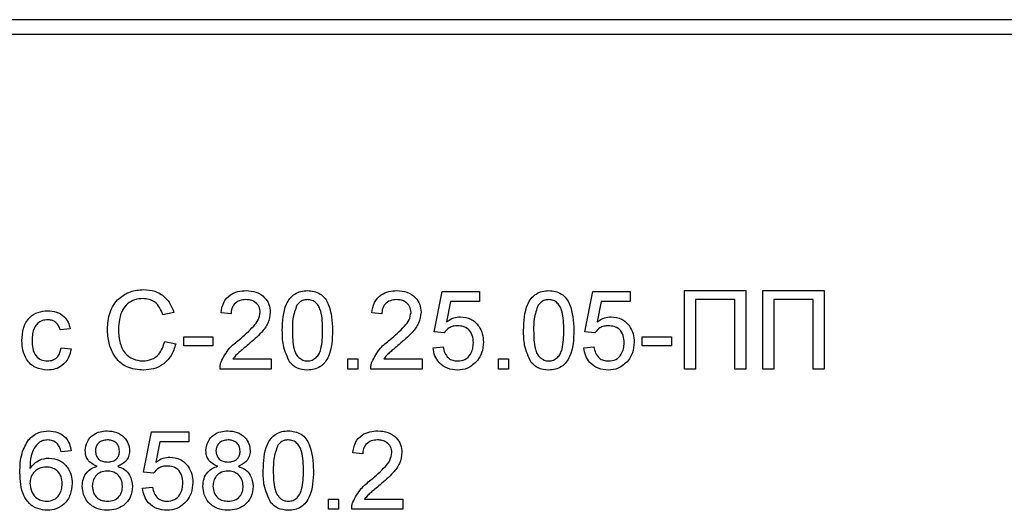
# Model space of a CAD drawing. Units: millimetres. Extents: x -1321 to 6636, y -324 to 3696.
# Drawn here: x 1682 to 1782, y 1784 to 1834 of the extents above; entities that cross this region are included whole.
import ezdxf

# ---------------------------------------------------------------- set-up
doc = ezdxf.new("R2010")
doc.units = ezdxf.units.MM
doc.header["$LTSCALE"] = 10

msp = doc.modelspace()

# ---------------------------------------------------------------- linework, layer by layer
at = {"color": 7, "linetype": 'Continuous', "lineweight": 25}
for p, q in [((1914.28909, 1834.11705), (1481.08909, 1834.11705)), ((1800.58909, 1832.61705), (1578.58909, 1832.61705)), ((1723.89678, 1802.28063), (1724.71729, 1806.3832)), ((1724.71729, 1806.3832), (1728.51216, 1806.3832)), ((1728.51216, 1806.3832), (1728.51216, 1805.35755)), ((1739.2814, 1802.28063), (1740.10191, 1806.3832)), ((1740.10191, 1806.3832), (1743.89678, 1806.3832)), ((1743.89678, 1806.3832), (1743.89678, 1805.35755)), ((1749.43524, 1806.48576), (1755.69165, 1806.48576)), ((1749.43524, 1798.48576), (1749.43524, 1806.48576)), ((1755.69165, 1806.48576), (1755.69165, 1798.48576)), ((1757.43524, 1798.48576), (1757.43524, 1806.48576)), ((1757.43524, 1806.48576), (1763.69165, 1806.48576)), ((1763.69165, 1806.48576), (1763.69165, 1798.48576)), ((1725.55543, 1805.35755), (1725.14838, 1803.28544)), ((1728.51216, 1805.35755), (1725.55543, 1805.35755)), ((1740.94005, 1805.35755), (1740.533, 1803.28544)), ((1743.89678, 1805.35755), (1740.94005, 1805.35755)), ((1754.56345, 1805.56268), (1750.56345, 1805.56268)), ((1750.56345, 1805.56268), (1750.56345, 1798.48576)), ((1754.56345, 1798.48576), (1754.56345, 1805.56268)), ((1762.56345, 1805.56268), (1758.56345, 1805.56268)), ((1758.56345, 1805.56268), (1758.56345, 1798.48576)), ((1762.56345, 1798.48576), (1762.56345, 1805.56268)), ((1697.33268, 1804.263), (1696.20447, 1804.02102)), ((1703.17883, 1804.12678), (1702.15319, 1804.22935)), ((1718.56345, 1804.12678), (1717.53781, 1804.22935)), ((1686.76857, 1802.58832), (1685.74293, 1802.48576)), ((1724.92242, 1802.17807), (1723.89678, 1802.28063)), ((1740.30704, 1802.17807), (1739.2814, 1802.28063)), ((1696.4096, 1801.30948), (1697.53781, 1801.04666)), ((1698.35832, 1800.84473), (1698.35832, 1801.76781)), ((1698.35832, 1801.76781), (1701.33268, 1801.76781)), ((1701.33268, 1801.76781), (1701.33268, 1800.84473)), ((1745.12755, 1801.76781), (1748.10191, 1801.76781)), ((1745.12755, 1800.84473), (1745.12755, 1801.76781)), ((1748.10191, 1801.76781), (1748.10191, 1800.84473)), ((1685.8455, 1800.63961), (1686.87114, 1800.53704)), ((1701.33268, 1800.84473), (1698.35832, 1800.84473)), ((1723.79422, 1800.63961), (1724.81986, 1800.74217)), ((1739.17883, 1800.63961), (1740.20447, 1800.74217)), ((1748.10191, 1800.84473), (1745.12755, 1800.84473)), ((1703.36793, 1799.5114), (1707.2814, 1799.5114)), ((1707.2814, 1799.5114), (1707.2814, 1798.48576)), ((1715.07627, 1798.48576), (1715.07627, 1799.5114)), ((1715.07627, 1799.5114), (1716.10191, 1799.5114)), ((1716.10191, 1799.5114), (1716.10191, 1798.48576)), ((1718.75255, 1799.5114), (1722.66601, 1799.5114)), ((1722.66601, 1799.5114), (1722.66601, 1798.48576)), ((1730.46088, 1798.48576), (1730.46088, 1799.5114)), ((1730.46088, 1799.5114), (1731.48652, 1799.5114)), ((1731.48652, 1799.5114), (1731.48652, 1798.48576)), ((1707.2814, 1798.48576), (1702.05063, 1798.48576)), ((1716.10191, 1798.48576), (1715.07627, 1798.48576)), ((1722.66601, 1798.48576), (1717.43524, 1798.48576)), ((1731.48652, 1798.48576), (1730.46088, 1798.48576)), ((1750.56345, 1798.48576), (1749.43524, 1798.48576)), ((1755.69165, 1798.48576), (1754.56345, 1798.48576)), ((1758.56345, 1798.48576), (1757.43524, 1798.48576)), ((1763.69165, 1798.48576), (1762.56345, 1798.48576)), ((1694.25575, 1787.97294), (1695.07627, 1792.0755)), ((1695.07627, 1792.0755), (1698.87114, 1792.0755)), ((1698.87114, 1792.0755), (1698.87114, 1791.04986)), ((1686.87114, 1790.12678), (1685.8455, 1790.02422)), ((1695.91441, 1791.04986), (1695.50736, 1788.97775)), ((1698.87114, 1791.04986), (1695.91441, 1791.04986)), ((1716.61473, 1789.81909), (1715.58909, 1789.92166)), ((1695.2814, 1787.87037), (1694.25575, 1787.97294)), ((1694.15319, 1786.33191), (1695.17883, 1786.43448)), ((1713.12755, 1784.17807), (1713.12755, 1785.20371)), ((1713.12755, 1785.20371), (1714.15319, 1785.20371)), ((1714.15319, 1785.20371), (1714.15319, 1784.17807)), ((1716.80383, 1785.20371), (1720.71729, 1785.20371)), ((1720.71729, 1785.20371), (1720.71729, 1784.17807)), ((1714.15319, 1784.17807), (1713.12755, 1784.17807)), ((1720.71729, 1784.17807), (1715.48652, 1784.17807))]:
    msp.add_line(p, q, dxfattribs=at)
for points, knots in [([(1690.56345, 1802.54505), (1690.60656, 1803.12217), (1690.69256, 1804.27349), (1691.58392, 1805.68798), (1692.89286, 1806.46266), (1693.79695, 1806.54642), (1694.24934, 1806.58832)], [0, 0, 0, 0, 0.2804924832, 0.5595697096, 0.7796153304, 1, 1, 1, 1]), ([(1694.24934, 1806.58832), (1694.64132, 1806.55952), (1695.42428, 1806.50198), (1696.38475, 1805.92235), (1697.0271, 1805.13409), (1697.23076, 1804.55352), (1697.33268, 1804.263)], [0, 0, 0, 0, 0.280080636, 0.559448667, 0.779548832, 1, 1, 1, 1]), ([(1702.15319, 1804.22935), (1702.21237, 1804.58438), (1702.33038, 1805.29244), (1703.0177, 1806.07708), (1703.87631, 1806.43973), (1704.4367, 1806.4704), (1704.71729, 1806.48576)], [0, 0, 0, 0, 0.280235244, 0.558892967, 0.779132268, 1, 1, 1, 1]), ([(1704.71729, 1806.48576), (1705.06635, 1806.46156), (1705.76281, 1806.41326), (1706.59626, 1805.85919), (1707.10474, 1805.09827), (1707.15413, 1804.5511), (1707.17883, 1804.27743)], [0, 0, 0, 0, 0.280482266, 0.559643647, 0.779748642, 1, 1, 1, 1]), ([(1708.4096, 1802.43127), (1708.4401, 1803.35432), (1708.47825, 1804.50921), (1709.1572, 1805.69852), (1709.65729, 1806.17112), (1710.29423, 1806.44557), (1710.74706, 1806.47235), (1710.9737, 1806.48576)], [0, 0, 0, 0, 0.499148903, 0.624522412, 0.749596934, 0.874674287, 1, 1, 1, 1]), ([(1710.9737, 1806.48576), (1711.20027, 1806.47117), (1711.65322, 1806.44199), (1712.28905, 1806.17016), (1712.80081, 1805.70632), (1713.43243, 1804.49038), (1713.491, 1803.34586), (1713.53781, 1802.43127)], [0, 0, 0, 0, 0.125373348, 0.250643739, 0.375697515, 0.501113175, 1, 1, 1, 1]), ([(1717.53781, 1804.22935), (1717.59698, 1804.58438), (1717.715, 1805.29244), (1718.40232, 1806.07708), (1719.26093, 1806.43973), (1719.82131, 1806.4704), (1720.10191, 1806.48576)], [0, 0, 0, 0, 0.2802352436, 0.5588929667, 0.7791322684, 1, 1, 1, 1]), ([(1720.10191, 1806.48576), (1720.45096, 1806.46156), (1721.14743, 1806.41326), (1721.98088, 1805.85919), (1722.48936, 1805.09827), (1722.53875, 1804.5511), (1722.56345, 1804.27743)], [0, 0, 0, 0, 0.280482266, 0.559643647, 0.779748642, 1, 1, 1, 1]), ([(1733.02499, 1802.43127), (1733.05548, 1803.35432), (1733.09364, 1804.50921), (1733.77258, 1805.69852), (1734.27267, 1806.17112), (1734.90961, 1806.44557), (1735.36245, 1806.47235), (1735.58909, 1806.48576)], [0, 0, 0, 0, 0.499148903, 0.624522412, 0.749596934, 0.874674287, 1, 1, 1, 1]), ([(1735.58909, 1806.48576), (1735.81566, 1806.47117), (1736.26861, 1806.44199), (1736.90443, 1806.17016), (1737.41619, 1805.70632), (1738.04781, 1804.49038), (1738.10638, 1803.34586), (1738.15319, 1802.43127)], [0, 0, 0, 0, 0.125373348, 0.250643739, 0.375697515, 0.501113175, 1, 1, 1, 1]), ([(1694.19486, 1805.66525), (1693.91209, 1805.64586), (1693.34736, 1805.60714), (1692.5923, 1805.17755), (1691.81586, 1804.19405), (1691.74287, 1803.22779), (1691.69165, 1802.54986)], [0, 0, 0, 0, 0.187223436, 0.37390579, 0.560736329, 1, 1, 1, 1]), ([(1696.20447, 1804.02102), (1696.1162, 1804.26997), (1695.9401, 1804.76665), (1695.44391, 1805.33585), (1694.81652, 1805.6282), (1694.40221, 1805.65289), (1694.19486, 1805.66525)], [0, 0, 0, 0, 0.2805532991, 0.5597389299, 0.7796538206, 1, 1, 1, 1]), ([(1704.69486, 1805.56268), (1704.47357, 1805.5462), (1704.03204, 1805.51332), (1703.50082, 1805.15386), (1703.21672, 1804.64703), (1703.19148, 1804.30039), (1703.17883, 1804.12678)], [0, 0, 0, 0, 0.2804101378, 0.559489044, 0.7793747161, 1, 1, 1, 1]), ([(1706.15319, 1804.26781), (1706.12616, 1804.47237), (1706.07205, 1804.88183), (1705.65661, 1805.30952), (1705.17667, 1805.534), (1704.85559, 1805.55311), (1704.69486, 1805.56268)], [0, 0, 0, 0, 0.279079931, 0.558611852, 0.779043133, 1, 1, 1, 1]), ([(1710.96249, 1805.56268), (1710.84639, 1805.5551), (1710.61429, 1805.53993), (1710.22361, 1805.37405), (1710.02167, 1805.15087), (1709.89838, 1805.01461)], [0, 0, 0, 0, 0.280453237, 0.560688476, 1, 1, 1, 1]), ([(1712.51216, 1802.43448), (1712.50492, 1803.09038), (1712.49587, 1803.91038), (1712.17394, 1804.84304), (1711.86819, 1805.23048), (1711.4536, 1805.51638), (1711.12619, 1805.54725), (1710.96249, 1805.56268)], [0, 0, 0, 0, 0.500351901, 0.625529182, 0.750516242, 0.875255257, 1, 1, 1, 1]), ([(1720.07947, 1805.56268), (1719.85818, 1805.5462), (1719.41666, 1805.51332), (1718.88543, 1805.15386), (1718.60134, 1804.64703), (1718.57609, 1804.30039), (1718.56345, 1804.12678)], [0, 0, 0, 0, 0.280410138, 0.559489044, 0.779374716, 1, 1, 1, 1]), ([(1721.53781, 1804.26781), (1721.51077, 1804.47237), (1721.45667, 1804.88183), (1721.04122, 1805.30952), (1720.56129, 1805.534), (1720.2402, 1805.55311), (1720.07947, 1805.56268)], [0, 0, 0, 0, 0.279079931, 0.558611852, 0.779043133, 1, 1, 1, 1]), ([(1735.57787, 1805.56268), (1735.46177, 1805.5551), (1735.22967, 1805.53993), (1734.839, 1805.37405), (1734.63706, 1805.15087), (1734.51377, 1805.01461)], [0, 0, 0, 0, 0.280453237, 0.560688476, 1, 1, 1, 1]), ([(1737.12755, 1802.43448), (1737.12031, 1803.09038), (1737.11125, 1803.91038), (1736.78933, 1804.84304), (1736.48358, 1805.23048), (1736.06899, 1805.51638), (1735.74158, 1805.54725), (1735.57787, 1805.56268)], [0, 0, 0, 0, 0.500351901, 0.625529182, 0.750516242, 0.875255257, 1, 1, 1, 1]), ([(1681.8455, 1801.3864), (1681.87163, 1801.81132), (1681.9237, 1802.65813), (1682.50079, 1803.75113), (1683.4691, 1804.33563), (1684.13537, 1804.4015), (1684.4689, 1804.43448)], [0, 0, 0, 0, 0.280838021, 0.559679658, 0.779579408, 1, 1, 1, 1]), ([(1684.4689, 1804.43448), (1684.77254, 1804.41376), (1685.37865, 1804.3724), (1686.12637, 1803.92214), (1686.59211, 1803.28161), (1686.70972, 1802.81955), (1686.76857, 1802.58832)], [0, 0, 0, 0, 0.280267054, 0.559438603, 0.779534676, 1, 1, 1, 1]), ([(1704.00255, 1801.47775), (1704.51389, 1801.9151), (1705.22571, 1802.52391), (1706.01195, 1803.47537), (1706.10622, 1804.00425), (1706.15319, 1804.26781)], [0, 0, 0, 0, 0.561312655, 0.781385873, 1, 1, 1, 1]), ([(1707.17883, 1804.27743), (1707.1247, 1803.89539), (1707.01618, 1803.12946), (1706.15636, 1802.02218), (1705.4136, 1801.38507), (1704.95928, 1800.99537)], [0, 0, 0, 0, 0.27874148, 0.558833682, 1, 1, 1, 1]), ([(1709.89838, 1805.01461), (1709.73162, 1804.548), (1709.4328, 1803.71188), (1709.43449, 1802.82599), (1709.43524, 1802.43448)], [0, 0, 0, 0, 0.558058794, 1, 1, 1, 1]), ([(1719.38716, 1801.47775), (1719.89851, 1801.9151), (1720.61033, 1802.52391), (1721.39657, 1803.47537), (1721.49083, 1804.00425), (1721.53781, 1804.26781)], [0, 0, 0, 0, 0.561312655, 0.781385873, 1, 1, 1, 1]), ([(1722.56345, 1804.27743), (1722.50932, 1803.89539), (1722.4008, 1803.12946), (1721.54098, 1802.02218), (1720.79822, 1801.38507), (1720.3439, 1800.99537)], [0, 0, 0, 0, 0.27874148, 0.558833682, 1, 1, 1, 1]), ([(1734.51377, 1805.01461), (1734.34701, 1804.548), (1734.04818, 1803.71188), (1734.04988, 1802.82599), (1734.05063, 1802.43448)], [0, 0, 0, 0, 0.5580587944, 1, 1, 1, 1]), ([(1684.47531, 1803.5114), (1684.28829, 1803.4962), (1683.91455, 1803.46584), (1683.42356, 1803.16583), (1682.92471, 1802.50419), (1682.89323, 1801.86329), (1682.87114, 1801.41364)], [0, 0, 0, 0, 0.187088913, 0.373880336, 0.560729855, 1, 1, 1, 1]), ([(1685.74293, 1802.48576), (1685.69174, 1802.64437), (1685.58953, 1802.96107), (1685.25781, 1803.30195), (1684.86646, 1803.48661), (1684.60573, 1803.50314), (1684.47531, 1803.5114)], [0, 0, 0, 0, 0.280213187, 0.55947583, 0.779649015, 1, 1, 1, 1]), ([(1725.14838, 1803.28544), (1725.39112, 1803.45199), (1725.82462, 1803.74943), (1726.34546, 1803.7978), (1726.57466, 1803.81909)], [0, 0, 0, 0, 0.559938789, 1, 1, 1, 1]), ([(1726.57466, 1803.81909), (1726.94088, 1803.77151), (1727.67391, 1803.67628), (1728.44859, 1802.94476), (1728.8666, 1802.09197), (1728.9038, 1801.51709), (1728.92242, 1801.22935)], [0, 0, 0, 0, 0.2791704452, 0.5587974985, 0.7791690746, 1, 1, 1, 1]), ([(1740.533, 1803.28544), (1740.77573, 1803.45199), (1741.20924, 1803.74943), (1741.73008, 1803.7978), (1741.95928, 1803.81909)], [0, 0, 0, 0, 0.559938789, 1, 1, 1, 1]), ([(1741.95928, 1803.81909), (1742.3255, 1803.77151), (1743.05853, 1803.67628), (1743.83321, 1802.94476), (1744.25122, 1802.09197), (1744.28842, 1801.51709), (1744.30704, 1801.22935)], [0, 0, 0, 0, 0.2791704452, 0.5587974985, 0.7791690746, 1, 1, 1, 1]), ([(1694.27178, 1798.3832), (1693.67227, 1798.42719), (1692.47714, 1798.51488), (1691.21366, 1799.73035), (1690.6619, 1801.15545), (1690.59628, 1802.08167), (1690.56345, 1802.54505)], [0, 0, 0, 0, 0.279955064, 0.558087594, 0.778911574, 1, 1, 1, 1]), ([(1691.69165, 1802.54986), (1691.71402, 1802.12023), (1691.75861, 1801.26368), (1692.22478, 1800.11416), (1693.15288, 1799.42406), (1693.82808, 1799.34556), (1694.16601, 1799.30627)], [0, 0, 0, 0, 0.281245013, 0.560715637, 0.780138021, 1, 1, 1, 1]), ([(1709.18684, 1799.15403), (1708.91406, 1799.73543), (1708.42517, 1800.77742), (1708.41437, 1801.92431), (1708.4096, 1802.43127)], [0, 0, 0, 0, 0.5579733361, 1, 1, 1, 1]), ([(1709.43524, 1802.43448), (1709.44352, 1801.78145), (1709.45388, 1800.96501), (1709.76475, 1800.02953), (1710.07641, 1799.6486), (1710.48376, 1799.35637), (1710.81042, 1799.32297), (1710.9737, 1799.30627)], [0, 0, 0, 0, 0.5003628863, 0.6255676534, 0.7505383418, 0.8753036172, 1, 1, 1, 1]), ([(1710.9737, 1799.30627), (1711.13662, 1799.32379), (1711.46259, 1799.35884), (1711.8719, 1799.64778), (1712.18076, 1800.031), (1712.49445, 1800.96449), (1712.50429, 1801.78121), (1712.51216, 1802.43448)], [0, 0, 0, 0, 0.124656308, 0.249420327, 0.374387386, 0.499590497, 1, 1, 1, 1]), ([(1713.53781, 1802.43127), (1713.50633, 1801.50931), (1713.46695, 1800.35582), (1712.78999, 1799.16695), (1712.29021, 1798.69441), (1711.6527, 1798.4223), (1711.20018, 1798.39624), (1710.9737, 1798.3832)], [0, 0, 0, 0, 0.499114697, 0.624458244, 0.749553783, 0.874658202, 1, 1, 1, 1]), ([(1726.29101, 1802.89602), (1726.13997, 1802.88848), (1725.83826, 1802.87343), (1725.32626, 1802.66353), (1725.07547, 1802.36205), (1724.92242, 1802.17807)], [0, 0, 0, 0, 0.2809249225, 0.5611607122, 1, 1, 1, 1]), ([(1727.89678, 1801.16845), (1727.8806, 1801.41962), (1727.84832, 1801.92043), (1727.46907, 1802.54718), (1726.88258, 1802.86101), (1726.4885, 1802.88433), (1726.29101, 1802.89602)], [0, 0, 0, 0, 0.280652794, 0.559595005, 0.779290287, 1, 1, 1, 1]), ([(1733.80223, 1799.15403), (1733.52944, 1799.73543), (1733.04055, 1800.77742), (1733.02976, 1801.92431), (1733.02499, 1802.43127)], [0, 0, 0, 0, 0.557973336, 1, 1, 1, 1]), ([(1734.05063, 1802.43448), (1734.05891, 1801.78145), (1734.06926, 1800.96501), (1734.38014, 1800.02953), (1734.6918, 1799.6486), (1735.09915, 1799.35637), (1735.4258, 1799.32297), (1735.58909, 1799.30627)], [0, 0, 0, 0, 0.500362886, 0.625567653, 0.750538342, 0.875303617, 1, 1, 1, 1]), ([(1735.58909, 1799.30627), (1735.752, 1799.32379), (1736.07798, 1799.35884), (1736.48728, 1799.64778), (1736.79614, 1800.031), (1737.10983, 1800.96449), (1737.11968, 1801.78121), (1737.12755, 1802.43448)], [0, 0, 0, 0, 0.124656308, 0.249420327, 0.374387386, 0.499590497, 1, 1, 1, 1]), ([(1738.15319, 1802.43127), (1738.12171, 1801.50931), (1738.08233, 1800.35582), (1737.40537, 1799.16695), (1736.9056, 1798.69441), (1736.26808, 1798.4223), (1735.81556, 1798.39624), (1735.58909, 1798.3832)], [0, 0, 0, 0, 0.499114697, 0.624458244, 0.749553783, 0.874658202, 1, 1, 1, 1]), ([(1741.67563, 1802.89602), (1741.52458, 1802.88848), (1741.22287, 1802.87343), (1740.71088, 1802.66353), (1740.46009, 1802.36205), (1740.30704, 1802.17807)], [0, 0, 0, 0, 0.280924923, 0.561160712, 1, 1, 1, 1]), ([(1743.2814, 1801.16845), (1743.26521, 1801.41962), (1743.23294, 1801.92043), (1742.85368, 1802.54718), (1742.2672, 1802.86101), (1741.87312, 1802.88433), (1741.67563, 1802.89602)], [0, 0, 0, 0, 0.280652794, 0.559595005, 0.779290287, 1, 1, 1, 1]), ([(1684.4705, 1798.3832), (1684.04556, 1798.42755), (1683.19697, 1798.51611), (1682.28829, 1799.36935), (1681.89206, 1800.39189), (1681.86103, 1801.05456), (1681.8455, 1801.3864)], [0, 0, 0, 0, 0.279594598, 0.558341389, 0.778833971, 1, 1, 1, 1]), ([(1682.87114, 1801.41364), (1682.88135, 1801.13597), (1682.90169, 1800.58262), (1683.19218, 1799.83994), (1683.77803, 1799.37389), (1684.21607, 1799.32882), (1684.43524, 1799.30627)], [0, 0, 0, 0, 0.281275927, 0.560535712, 0.780110176, 1, 1, 1, 1]), ([(1694.16601, 1799.30627), (1694.47351, 1799.33606), (1695.08794, 1799.39559), (1696.02341, 1800.07428), (1696.26321, 1800.84127), (1696.4096, 1801.30948)], [0, 0, 0, 0, 0.280711231, 0.560904581, 1, 1, 1, 1]), ([(1702.158, 1799.1973), (1702.41456, 1799.69434), (1702.87406, 1800.58451), (1703.65684, 1801.20411), (1704.00255, 1801.47775)], [0, 0, 0, 0, 0.558359282, 1, 1, 1, 1]), ([(1717.54261, 1799.1973), (1717.79918, 1799.69434), (1718.25868, 1800.58451), (1719.04146, 1801.20411), (1719.38716, 1801.47775)], [0, 0, 0, 0, 0.558359282, 1, 1, 1, 1]), ([(1726.2862, 1799.30627), (1726.54868, 1799.33359), (1727.07284, 1799.38815), (1727.61452, 1799.93145), (1727.8638, 1800.55596), (1727.88578, 1800.96414), (1727.89678, 1801.16845)], [0, 0, 0, 0, 0.2795387907, 0.5582515779, 0.7788844426, 1, 1, 1, 1]), ([(1728.92242, 1801.22935), (1728.89436, 1800.84942), (1728.84423, 1800.17063), (1728.47347, 1799.60388), (1728.31024, 1799.35435)], [0, 0, 0, 0, 0.559726044, 1, 1, 1, 1]), ([(1741.67082, 1799.30627), (1741.93329, 1799.33359), (1742.45746, 1799.38815), (1742.99914, 1799.93145), (1743.24841, 1800.55596), (1743.27039, 1800.96414), (1743.2814, 1801.16845)], [0, 0, 0, 0, 0.2795387907, 0.5582515779, 0.7788844426, 1, 1, 1, 1]), ([(1744.30704, 1801.22935), (1744.27898, 1800.84942), (1744.22884, 1800.17063), (1743.85809, 1799.60388), (1743.69486, 1799.35435)], [0, 0, 0, 0, 0.559726044, 1, 1, 1, 1]), ([(1684.43524, 1799.30627), (1684.63588, 1799.32528), (1685.03652, 1799.36322), (1685.64774, 1799.8133), (1685.77052, 1800.32634), (1685.8455, 1800.63961)], [0, 0, 0, 0, 0.28089925, 0.560906011, 1, 1, 1, 1]), ([(1686.87114, 1800.53704), (1686.79551, 1800.21232), (1686.64448, 1799.56391), (1686.01969, 1798.84436), (1685.25274, 1798.43979), (1684.73138, 1798.40207), (1684.4705, 1798.3832)], [0, 0, 0, 0, 0.28020223, 0.55950967, 0.779586125, 1, 1, 1, 1]), ([(1697.53781, 1801.04666), (1697.40526, 1800.6371), (1697.14061, 1799.81939), (1696.29594, 1798.92584), (1695.28248, 1798.4494), (1694.60887, 1798.40528), (1694.27178, 1798.3832)], [0, 0, 0, 0, 0.280256253, 0.559546197, 0.779589433, 1, 1, 1, 1]), ([(1704.95928, 1800.99537), (1704.76848, 1800.83788), (1704.45422, 1800.57848), (1704.02043, 1800.21345), (1703.65947, 1799.89415), (1703.4651, 1799.63896), (1703.36793, 1799.5114)], [0, 0, 0, 0, 0.340037798, 0.560062807, 0.780089512, 1, 1, 1, 1]), ([(1720.3439, 1800.99537), (1720.1531, 1800.83788), (1719.83884, 1800.57848), (1719.40505, 1800.21345), (1719.04409, 1799.89415), (1718.84971, 1799.63896), (1718.75255, 1799.5114)], [0, 0, 0, 0, 0.340037798, 0.560062807, 0.780089512, 1, 1, 1, 1]), ([(1726.27979, 1798.3832), (1725.92983, 1798.41199), (1725.23102, 1798.46949), (1724.41071, 1799.05628), (1723.92526, 1799.82613), (1723.83792, 1800.36829), (1723.79422, 1800.63961)], [0, 0, 0, 0, 0.280069947, 0.559248885, 0.779432334, 1, 1, 1, 1]), ([(1724.81986, 1800.74217), (1724.86242, 1800.5335), (1724.94732, 1800.11728), (1725.29178, 1799.61143), (1725.78461, 1799.34064), (1726.11883, 1799.31774), (1726.2862, 1799.30627)], [0, 0, 0, 0, 0.280713792, 0.559926253, 0.779622076, 1, 1, 1, 1]), ([(1741.66441, 1798.3832), (1741.31444, 1798.41199), (1740.61563, 1798.46949), (1739.79533, 1799.05628), (1739.30988, 1799.82613), (1739.22254, 1800.36829), (1739.17883, 1800.63961)], [0, 0, 0, 0, 0.2800699474, 0.5592488855, 0.7794323344, 1, 1, 1, 1]), ([(1740.20447, 1800.74217), (1740.24704, 1800.5335), (1740.33194, 1800.11728), (1740.67639, 1799.61143), (1741.16923, 1799.34064), (1741.50345, 1799.31774), (1741.67082, 1799.30627)], [0, 0, 0, 0, 0.280713792, 0.559926253, 0.779622076, 1, 1, 1, 1]), ([(1702.05063, 1798.48576), (1702.0535, 1798.62135), (1702.05863, 1798.86349), (1702.12763, 1799.09529), (1702.158, 1799.1973)], [0, 0, 0, 0, 0.559956339, 1, 1, 1, 1]), ([(1710.9737, 1798.3832), (1710.58883, 1798.41625), (1709.90122, 1798.47531), (1709.40522, 1798.94655), (1709.18684, 1799.15403)], [0, 0, 0, 0, 0.559715722, 1, 1, 1, 1]), ([(1717.43524, 1798.48576), (1717.43812, 1798.62135), (1717.44325, 1798.86349), (1717.51225, 1799.09529), (1717.54261, 1799.1973)], [0, 0, 0, 0, 0.5599563388, 1, 1, 1, 1]), ([(1728.31024, 1799.35435), (1727.99234, 1799.03807), (1727.42311, 1798.47175), (1726.62998, 1798.41032), (1726.27979, 1798.3832)], [0, 0, 0, 0, 0.558484886, 1, 1, 1, 1]), ([(1735.58909, 1798.3832), (1735.20422, 1798.41625), (1734.5166, 1798.47531), (1734.02061, 1798.94655), (1733.80223, 1799.15403)], [0, 0, 0, 0, 0.559715722, 1, 1, 1, 1]), ([(1743.69486, 1799.35435), (1743.37695, 1799.03807), (1742.80773, 1798.47175), (1742.01459, 1798.41032), (1741.66441, 1798.3832)], [0, 0, 0, 0, 0.558484886, 1, 1, 1, 1]), ([(1682.51216, 1791.26941), (1682.84085, 1791.56689), (1683.4295, 1792.09963), (1684.21497, 1792.15404), (1684.56184, 1792.17807)], [0, 0, 0, 0, 0.558379662, 1, 1, 1, 1]), ([(1684.56184, 1792.17807), (1684.88249, 1792.15196), (1685.52273, 1792.09984), (1686.28361, 1791.57311), (1686.73018, 1790.86845), (1686.82412, 1790.37417), (1686.87114, 1790.12678)], [0, 0, 0, 0, 0.280048962, 0.559187053, 0.779374413, 1, 1, 1, 1]), ([(1688.30704, 1790.16044), (1688.34706, 1790.47754), (1688.42714, 1791.1119), (1689.05831, 1791.78749), (1689.80406, 1792.13454), (1690.30157, 1792.16355), (1690.55063, 1792.17807)], [0, 0, 0, 0, 0.2792712869, 0.5586755774, 0.7790738974, 1, 1, 1, 1]), ([(1690.55063, 1792.17807), (1690.87184, 1792.15342), (1691.51313, 1792.10421), (1692.27254, 1791.58518), (1692.74683, 1790.89018), (1692.79551, 1790.38661), (1692.81986, 1790.1348)], [0, 0, 0, 0, 0.280348324, 0.559692492, 0.779820923, 1, 1, 1, 1]), ([(1700.61473, 1790.16044), (1700.65476, 1790.47754), (1700.73483, 1791.1119), (1701.366, 1791.78749), (1702.11175, 1792.13454), (1702.60926, 1792.16355), (1702.85832, 1792.17807)], [0, 0, 0, 0, 0.2792712869, 0.5586755774, 0.7790738974, 1, 1, 1, 1]), ([(1702.85832, 1792.17807), (1703.17954, 1792.15342), (1703.82082, 1792.10421), (1704.58023, 1791.58518), (1705.05452, 1790.89018), (1705.1032, 1790.38661), (1705.12755, 1790.1348)], [0, 0, 0, 0, 0.280348324, 0.559692492, 0.779820923, 1, 1, 1, 1]), ([(1706.46088, 1788.12358), (1706.49138, 1789.04663), (1706.52954, 1790.20152), (1707.20848, 1791.39082), (1707.70857, 1791.86343), (1708.34551, 1792.13788), (1708.79834, 1792.16466), (1709.02499, 1792.17807)], [0, 0, 0, 0, 0.499148903, 0.624522412, 0.749596934, 0.874674287, 1, 1, 1, 1]), ([(1709.02499, 1792.17807), (1709.25155, 1792.16347), (1709.70451, 1792.1343), (1710.34033, 1791.86247), (1710.85209, 1791.39863), (1711.48371, 1790.18268), (1711.54228, 1789.03817), (1711.58909, 1788.12358)], [0, 0, 0, 0, 0.125373348, 0.250643739, 0.375697515, 0.501113175, 1, 1, 1, 1]), ([(1715.58909, 1789.92166), (1715.64826, 1790.27669), (1715.76628, 1790.98475), (1716.4536, 1791.76939), (1717.31221, 1792.13204), (1717.8726, 1792.16271), (1718.15319, 1792.17807)], [0, 0, 0, 0, 0.280235244, 0.558892967, 0.779132268, 1, 1, 1, 1]), ([(1718.15319, 1792.17807), (1718.50225, 1792.15386), (1719.19871, 1792.10557), (1720.03216, 1791.5515), (1720.54064, 1790.79058), (1720.59003, 1790.24341), (1720.61473, 1789.96973)], [0, 0, 0, 0, 0.280482266, 0.559643647, 0.779748642, 1, 1, 1, 1]), ([(1681.64037, 1787.92326), (1681.65092, 1788.59261), (1681.66972, 1789.78492), (1682.25532, 1790.81682), (1682.51216, 1791.26941)], [0, 0, 0, 0, 0.561395886, 1, 1, 1, 1]), ([(1684.49454, 1791.25499), (1684.32244, 1791.24239), (1684.01497, 1791.21987), (1683.74153, 1791.07958), (1683.62114, 1791.01781)], [0, 0, 0, 0, 0.559716623, 1, 1, 1, 1]), ([(1685.47531, 1790.84473), (1685.31444, 1790.97739), (1685.02666, 1791.21471), (1684.65739, 1791.24266), (1684.49454, 1791.25499)], [0, 0, 0, 0, 0.559003901, 1, 1, 1, 1]), ([(1690.56345, 1791.25499), (1690.38927, 1791.24399), (1690.04176, 1791.22206), (1689.62571, 1790.94472), (1689.37426, 1790.56442), (1689.34654, 1790.29189), (1689.33268, 1790.15563)], [0, 0, 0, 0, 0.280365213, 0.559366547, 0.779701235, 1, 1, 1, 1]), ([(1691.79422, 1790.10755), (1691.77365, 1790.28479), (1691.73254, 1790.63911), (1691.39838, 1791.03372), (1690.98052, 1791.23096), (1690.70258, 1791.24697), (1690.56345, 1791.25499)], [0, 0, 0, 0, 0.279692715, 0.559145163, 0.779316711, 1, 1, 1, 1]), ([(1702.87114, 1791.25499), (1702.69696, 1791.24399), (1702.34945, 1791.22206), (1701.9334, 1790.94472), (1701.68195, 1790.56442), (1701.65423, 1790.29189), (1701.64037, 1790.15563)], [0, 0, 0, 0, 0.280365213, 0.559366547, 0.779701235, 1, 1, 1, 1]), ([(1704.10191, 1790.10755), (1704.08134, 1790.28479), (1704.04024, 1790.63911), (1703.70607, 1791.03372), (1703.28821, 1791.23096), (1703.01027, 1791.24697), (1702.87114, 1791.25499)], [0, 0, 0, 0, 0.2796927147, 0.5591451632, 0.7793167106, 1, 1, 1, 1]), ([(1709.01377, 1791.25499), (1708.89767, 1791.24741), (1708.66557, 1791.23224), (1708.27489, 1791.06635), (1708.07296, 1790.84317), (1707.94966, 1790.70691)], [0, 0, 0, 0, 0.280453237, 0.560688476, 1, 1, 1, 1]), ([(1710.56345, 1788.12678), (1710.5562, 1788.78269), (1710.54715, 1789.60269), (1710.22522, 1790.53535), (1709.91947, 1790.92279), (1709.50488, 1791.20869), (1709.17748, 1791.23956), (1709.01377, 1791.25499)], [0, 0, 0, 0, 0.500351901, 0.625529182, 0.750516242, 0.875255257, 1, 1, 1, 1]), ([(1718.13075, 1791.25499), (1717.90947, 1791.23851), (1717.46794, 1791.20563), (1716.93672, 1790.84617), (1716.65262, 1790.33933), (1716.62737, 1789.9927), (1716.61473, 1789.81909)], [0, 0, 0, 0, 0.280410138, 0.559489044, 0.779374716, 1, 1, 1, 1]), ([(1719.58909, 1789.96012), (1719.56206, 1790.16468), (1719.50795, 1790.57414), (1719.0925, 1791.00183), (1718.61257, 1791.22631), (1718.29149, 1791.24542), (1718.13075, 1791.25499)], [0, 0, 0, 0, 0.279079931, 0.558611852, 0.779043133, 1, 1, 1, 1]), ([(1683.62114, 1791.01781), (1683.42618, 1790.82332), (1683.03593, 1790.43403), (1682.70202, 1789.48892), (1682.67968, 1788.78497), (1682.66601, 1788.35435)], [0, 0, 0, 0, 0.279358909, 0.559175926, 1, 1, 1, 1]), ([(1685.8455, 1790.02422), (1685.80387, 1790.19045), (1685.72961, 1790.48703), (1685.55295, 1790.73552), (1685.47531, 1790.84473)], [0, 0, 0, 0, 0.560487713, 1, 1, 1, 1]), ([(1689.51857, 1788.56589), (1689.33219, 1788.64371), (1688.96006, 1788.79909), (1688.55266, 1789.20513), (1688.33713, 1789.68543), (1688.31707, 1790.00204), (1688.30704, 1790.16044)], [0, 0, 0, 0, 0.280309723, 0.559637434, 0.779690699, 1, 1, 1, 1]), ([(1689.33268, 1790.15563), (1689.35068, 1789.97554), (1689.38661, 1789.61603), (1689.72184, 1789.21031), (1690.15012, 1789.01918), (1690.43193, 1789.00546), (1690.57306, 1788.99858)], [0, 0, 0, 0, 0.279935607, 0.55884468, 0.779074984, 1, 1, 1, 1]), ([(1690.57306, 1788.99858), (1690.74784, 1789.00922), (1691.09634, 1789.03043), (1691.51418, 1789.31012), (1691.75797, 1789.69719), (1691.78213, 1789.97074), (1691.79422, 1790.10755)], [0, 0, 0, 0, 0.280478009, 0.559259215, 0.779576321, 1, 1, 1, 1]), ([(1692.81986, 1790.1348), (1692.80255, 1789.93771), (1692.76795, 1789.54381), (1692.38116, 1788.92061), (1691.9172, 1788.70035), (1691.63396, 1788.56589)], [0, 0, 0, 0, 0.280612466, 0.560832583, 1, 1, 1, 1]), ([(1701.82627, 1788.56589), (1701.63988, 1788.64371), (1701.26775, 1788.79909), (1700.86036, 1789.20513), (1700.64482, 1789.68543), (1700.62476, 1790.00204), (1700.61473, 1790.16044)], [0, 0, 0, 0, 0.280309723, 0.559637434, 0.779690699, 1, 1, 1, 1]), ([(1701.64037, 1790.15563), (1701.65837, 1789.97554), (1701.6943, 1789.61603), (1702.02953, 1789.21031), (1702.45781, 1789.01918), (1702.73963, 1789.00546), (1702.88075, 1788.99858)], [0, 0, 0, 0, 0.2799356067, 0.5588446798, 0.7790749837, 1, 1, 1, 1]), ([(1702.88075, 1788.99858), (1703.05553, 1789.00922), (1703.40403, 1789.03043), (1703.82187, 1789.31012), (1704.06566, 1789.69719), (1704.08982, 1789.97074), (1704.10191, 1790.10755)], [0, 0, 0, 0, 0.280478009, 0.559259215, 0.779576321, 1, 1, 1, 1]), ([(1705.12755, 1790.1348), (1705.11024, 1789.93771), (1705.07564, 1789.54381), (1704.68885, 1788.92061), (1704.22489, 1788.70035), (1703.94165, 1788.56589)], [0, 0, 0, 0, 0.280612466, 0.560832583, 1, 1, 1, 1]), ([(1707.94966, 1790.70691), (1707.7829, 1790.24031), (1707.48408, 1789.40419), (1707.48577, 1788.5183), (1707.48652, 1788.12678)], [0, 0, 0, 0, 0.558058794, 1, 1, 1, 1]), ([(1682.66601, 1788.35435), (1682.95922, 1788.68714), (1683.4841, 1789.28286), (1684.26517, 1789.37026), (1684.60992, 1789.40884)], [0, 0, 0, 0, 0.5586250819, 1, 1, 1, 1]), ([(1684.60992, 1789.40884), (1684.97698, 1789.35977), (1685.71179, 1789.26154), (1686.49458, 1788.53426), (1686.91711, 1787.67861), (1686.95483, 1787.10153), (1686.9737, 1786.81268)], [0, 0, 0, 0, 0.279140692, 0.558814691, 0.779170346, 1, 1, 1, 1]), ([(1695.50736, 1788.97775), (1695.75009, 1789.14429), (1696.1836, 1789.44173), (1696.70444, 1789.49011), (1696.93364, 1789.5114)], [0, 0, 0, 0, 0.559938789, 1, 1, 1, 1]), ([(1696.93364, 1789.5114), (1697.29986, 1789.46382), (1698.03289, 1789.36859), (1698.80757, 1788.63707), (1699.22558, 1787.78427), (1699.26278, 1787.2094), (1699.2814, 1786.92166)], [0, 0, 0, 0, 0.2791704452, 0.5587974985, 0.7791690746, 1, 1, 1, 1]), ([(1717.43845, 1787.17005), (1717.94979, 1787.6074), (1718.66161, 1788.21622), (1719.44785, 1789.16768), (1719.54211, 1789.69656), (1719.58909, 1789.96012)], [0, 0, 0, 0, 0.561312655, 0.781385873, 1, 1, 1, 1]), ([(1720.61473, 1789.96973), (1720.5606, 1789.58769), (1720.45208, 1788.82176), (1719.59226, 1787.71449), (1718.8495, 1787.07738), (1718.39518, 1786.68768)], [0, 0, 0, 0, 0.27874148, 0.558833682, 1, 1, 1, 1]), ([(1684.32627, 1788.48576), (1684.08059, 1788.45929), (1683.58935, 1788.40635), (1683.02896, 1787.97037), (1682.70707, 1787.41343), (1682.67971, 1787.02697), (1682.66601, 1786.83352)], [0, 0, 0, 0, 0.27973982, 0.559338727, 0.779411565, 1, 1, 1, 1]), ([(1685.94806, 1786.78063), (1685.93036, 1787.03066), (1685.89505, 1787.52933), (1685.48756, 1788.1284), (1684.91418, 1788.44732), (1684.52246, 1788.47293), (1684.32627, 1788.48576)], [0, 0, 0, 0, 0.28045582, 0.559363732, 0.779311169, 1, 1, 1, 1]), ([(1687.99934, 1786.53384), (1688.01767, 1786.79188), (1688.05426, 1787.30713), (1688.42119, 1787.94817), (1688.94106, 1788.37404), (1689.32596, 1788.5019), (1689.51857, 1788.56589)], [0, 0, 0, 0, 0.280186753, 0.55946923, 0.779548127, 1, 1, 1, 1]), ([(1690.54101, 1788.0755), (1690.31314, 1788.05673), (1689.8584, 1788.01927), (1689.34509, 1787.60649), (1689.06395, 1787.08691), (1689.03798, 1786.73111), (1689.02499, 1786.55307)], [0, 0, 0, 0, 0.280110928, 0.558975838, 0.779306506, 1, 1, 1, 1]), ([(1692.10191, 1786.52102), (1692.07983, 1786.75363), (1692.03573, 1787.21835), (1691.62443, 1787.75321), (1691.0882, 1788.03929), (1690.72358, 1788.06342), (1690.54101, 1788.0755)], [0, 0, 0, 0, 0.279970099, 0.55931561, 0.779349178, 1, 1, 1, 1]), ([(1691.63396, 1788.56589), (1691.87102, 1788.46838), (1692.34457, 1788.2736), (1692.98992, 1787.57393), (1693.07542, 1786.91085), (1693.12755, 1786.50659)], [0, 0, 0, 0, 0.281226092, 0.561787464, 1, 1, 1, 1]), ([(1696.64999, 1788.58832), (1696.49894, 1788.58079), (1696.19723, 1788.56574), (1695.68524, 1788.35584), (1695.43445, 1788.05436), (1695.2814, 1787.87037)], [0, 0, 0, 0, 0.280924923, 0.561160712, 1, 1, 1, 1]), ([(1698.25575, 1786.86076), (1698.23957, 1787.11193), (1698.2073, 1787.61274), (1697.82804, 1788.23949), (1697.24155, 1788.55332), (1696.84748, 1788.57664), (1696.64999, 1788.58832)], [0, 0, 0, 0, 0.280652794, 0.559595005, 0.779290287, 1, 1, 1, 1]), ([(1700.30704, 1786.53384), (1700.32536, 1786.79188), (1700.36195, 1787.30713), (1700.72889, 1787.94817), (1701.24875, 1788.37404), (1701.63365, 1788.5019), (1701.82627, 1788.56589)], [0, 0, 0, 0, 0.280186753, 0.55946923, 0.779548127, 1, 1, 1, 1]), ([(1702.8487, 1788.0755), (1702.62083, 1788.05673), (1702.16609, 1788.01927), (1701.65279, 1787.60649), (1701.37164, 1787.08691), (1701.34567, 1786.73111), (1701.33268, 1786.55307)], [0, 0, 0, 0, 0.280110928, 0.558975838, 0.779306506, 1, 1, 1, 1]), ([(1704.4096, 1786.52102), (1704.38752, 1786.75363), (1704.34342, 1787.21835), (1703.93213, 1787.75321), (1703.39589, 1788.03929), (1703.03127, 1788.06342), (1702.8487, 1788.0755)], [0, 0, 0, 0, 0.279970099, 0.55931561, 0.779349178, 1, 1, 1, 1]), ([(1703.94165, 1788.56589), (1704.17871, 1788.46838), (1704.65226, 1788.2736), (1705.29761, 1787.57393), (1705.38311, 1786.91085), (1705.43524, 1786.50659)], [0, 0, 0, 0, 0.281226092, 0.561787464, 1, 1, 1, 1]), ([(1707.23813, 1784.84634), (1706.96534, 1785.42774), (1706.47645, 1786.46972), (1706.46565, 1787.61662), (1706.46088, 1788.12358)], [0, 0, 0, 0, 0.557973336, 1, 1, 1, 1]), ([(1707.48652, 1788.12678), (1707.49481, 1787.47375), (1707.50516, 1786.65732), (1707.81603, 1785.72184), (1708.12769, 1785.34091), (1708.53504, 1785.04867), (1708.8617, 1785.01527), (1709.02499, 1784.99858)], [0, 0, 0, 0, 0.500362886, 0.625567653, 0.750538342, 0.875303617, 1, 1, 1, 1]), ([(1709.02499, 1784.99858), (1709.1879, 1785.0161), (1709.51387, 1785.05115), (1709.92318, 1785.34009), (1710.23204, 1785.72331), (1710.54573, 1786.65679), (1710.55557, 1787.47351), (1710.56345, 1788.12678)], [0, 0, 0, 0, 0.124656308, 0.249420327, 0.374387386, 0.499590497, 1, 1, 1, 1]), ([(1711.58909, 1788.12358), (1711.55761, 1787.20162), (1711.51823, 1786.04812), (1710.84127, 1784.85925), (1710.3415, 1784.38672), (1709.70398, 1784.11461), (1709.25146, 1784.08855), (1709.02499, 1784.0755)], [0, 0, 0, 0, 0.499114697, 0.624458244, 0.749553783, 0.874658202, 1, 1, 1, 1]), ([(1684.44486, 1784.0755), (1684.10783, 1784.10547), (1683.4343, 1784.16537), (1682.55881, 1784.72927), (1681.71601, 1785.9621), (1681.67157, 1787.11437), (1681.64037, 1787.92326)], [0, 0, 0, 0, 0.186919128, 0.373549485, 0.560232328, 1, 1, 1, 1]), ([(1715.5939, 1784.88961), (1715.85046, 1785.38664), (1716.30996, 1786.27682), (1717.09274, 1786.89642), (1717.43845, 1787.17005)], [0, 0, 0, 0, 0.558359282, 1, 1, 1, 1]), ([(1682.66601, 1786.83352), (1682.69603, 1786.57317), (1682.75603, 1786.05284), (1683.16849, 1785.42501), (1683.74894, 1785.05123), (1684.16041, 1785.01614), (1684.36633, 1784.99858)], [0, 0, 0, 0, 0.280081604, 0.559769842, 0.77968835, 1, 1, 1, 1]), ([(1684.36633, 1784.99858), (1684.6186, 1785.02723), (1685.12275, 1785.0845), (1685.65921, 1785.59005), (1685.91548, 1786.18915), (1685.93719, 1786.58329), (1685.94806, 1786.78063)], [0, 0, 0, 0, 0.279488847, 0.558551041, 0.778978053, 1, 1, 1, 1]), ([(1686.9737, 1786.81268), (1686.93355, 1786.42326), (1686.85334, 1785.64537), (1686.23451, 1784.70747), (1685.3649, 1784.15766), (1684.75165, 1784.1029), (1684.44486, 1784.0755)], [0, 0, 0, 0, 0.280229936, 0.559760604, 0.779759442, 1, 1, 1, 1]), ([(1690.56345, 1784.0755), (1690.18889, 1784.10751), (1689.44101, 1784.17143), (1688.57675, 1784.81684), (1688.07204, 1785.65362), (1688.02359, 1786.2403), (1687.99934, 1786.53384)], [0, 0, 0, 0, 0.2801306, 0.559335223, 0.779522593, 1, 1, 1, 1]), ([(1689.02499, 1786.55307), (1689.04568, 1786.32143), (1689.08689, 1785.8603), (1689.48365, 1785.31251), (1690.02923, 1785.05038), (1690.39067, 1785.01585), (1690.57146, 1784.99858)], [0, 0, 0, 0, 0.280552464, 0.558516264, 0.779169619, 1, 1, 1, 1]), ([(1693.12755, 1786.50659), (1693.08473, 1786.13527), (1692.99909, 1785.39268), (1692.29677, 1784.57517), (1691.43813, 1784.13115), (1690.85523, 1784.09406), (1690.56345, 1784.0755)], [0, 0, 0, 0, 0.279532205, 0.559025019, 0.779260925, 1, 1, 1, 1]), ([(1690.57146, 1784.99858), (1690.8006, 1785.01659), (1691.25781, 1785.05254), (1691.78145, 1785.45953), (1692.06281, 1785.98415), (1692.08887, 1786.34194), (1692.10191, 1786.52102)], [0, 0, 0, 0, 0.280192493, 0.559073399, 0.779305237, 1, 1, 1, 1]), ([(1696.63877, 1784.0755), (1696.2888, 1784.1043), (1695.58999, 1784.1618), (1694.76969, 1784.74859), (1694.28424, 1785.51844), (1694.1969, 1786.0606), (1694.15319, 1786.33191)], [0, 0, 0, 0, 0.2800699474, 0.5592488855, 0.7794323344, 1, 1, 1, 1]), ([(1695.17883, 1786.43448), (1695.2214, 1786.22581), (1695.3063, 1785.80959), (1695.65075, 1785.30374), (1696.14359, 1785.03295), (1696.47781, 1785.01005), (1696.64518, 1784.99858)], [0, 0, 0, 0, 0.280713792, 0.559926253, 0.779622076, 1, 1, 1, 1]), ([(1696.64518, 1784.99858), (1696.90765, 1785.0259), (1697.43182, 1785.08045), (1697.9735, 1785.62376), (1698.22277, 1786.24826), (1698.24475, 1786.65644), (1698.25575, 1786.86076)], [0, 0, 0, 0, 0.279538791, 0.558251578, 0.778884443, 1, 1, 1, 1]), ([(1699.2814, 1786.92166), (1699.25333, 1786.54172), (1699.2032, 1785.86294), (1698.83245, 1785.29618), (1698.66922, 1785.04666)], [0, 0, 0, 0, 0.559726044, 1, 1, 1, 1]), ([(1702.87114, 1784.0755), (1702.49658, 1784.10751), (1701.74871, 1784.17143), (1700.88444, 1784.81684), (1700.37973, 1785.65362), (1700.33128, 1786.2403), (1700.30704, 1786.53384)], [0, 0, 0, 0, 0.2801306, 0.559335223, 0.779522593, 1, 1, 1, 1]), ([(1701.33268, 1786.55307), (1701.35338, 1786.32143), (1701.39459, 1785.8603), (1701.79134, 1785.31251), (1702.33693, 1785.05038), (1702.69836, 1785.01585), (1702.87915, 1784.99858)], [0, 0, 0, 0, 0.280552464, 0.558516264, 0.779169619, 1, 1, 1, 1]), ([(1705.43524, 1786.50659), (1705.39242, 1786.13527), (1705.30678, 1785.39268), (1704.60446, 1784.57517), (1703.74582, 1784.13115), (1703.16292, 1784.09406), (1702.87114, 1784.0755)], [0, 0, 0, 0, 0.279532205, 0.559025019, 0.779260925, 1, 1, 1, 1]), ([(1702.87915, 1784.99858), (1703.10829, 1785.01659), (1703.5655, 1785.05254), (1704.08914, 1785.45953), (1704.37051, 1785.98415), (1704.39656, 1786.34194), (1704.4096, 1786.52102)], [0, 0, 0, 0, 0.280192493, 0.559073399, 0.779305237, 1, 1, 1, 1]), ([(1718.39518, 1786.68768), (1718.20438, 1786.53019), (1717.89012, 1786.27079), (1717.45633, 1785.90576), (1717.09537, 1785.58646), (1716.90099, 1785.33127), (1716.80383, 1785.20371)], [0, 0, 0, 0, 0.340037798, 0.560062807, 0.780089512, 1, 1, 1, 1]), ([(1698.66922, 1785.04666), (1698.35131, 1784.73037), (1697.78209, 1784.16405), (1696.98895, 1784.10262), (1696.63877, 1784.0755)], [0, 0, 0, 0, 0.558484886, 1, 1, 1, 1]), ([(1709.02499, 1784.0755), (1708.64012, 1784.10856), (1707.9525, 1784.16762), (1707.45651, 1784.63886), (1707.23813, 1784.84634)], [0, 0, 0, 0, 0.559715722, 1, 1, 1, 1]), ([(1715.48652, 1784.17807), (1715.4894, 1784.31366), (1715.49453, 1784.5558), (1715.56353, 1784.7876), (1715.5939, 1784.88961)], [0, 0, 0, 0, 0.5599563388, 1, 1, 1, 1])]:
    msp.add_open_spline(points, degree=3, knots=knots, dxfattribs=at)

doc.saveas('drawing.dxf')
